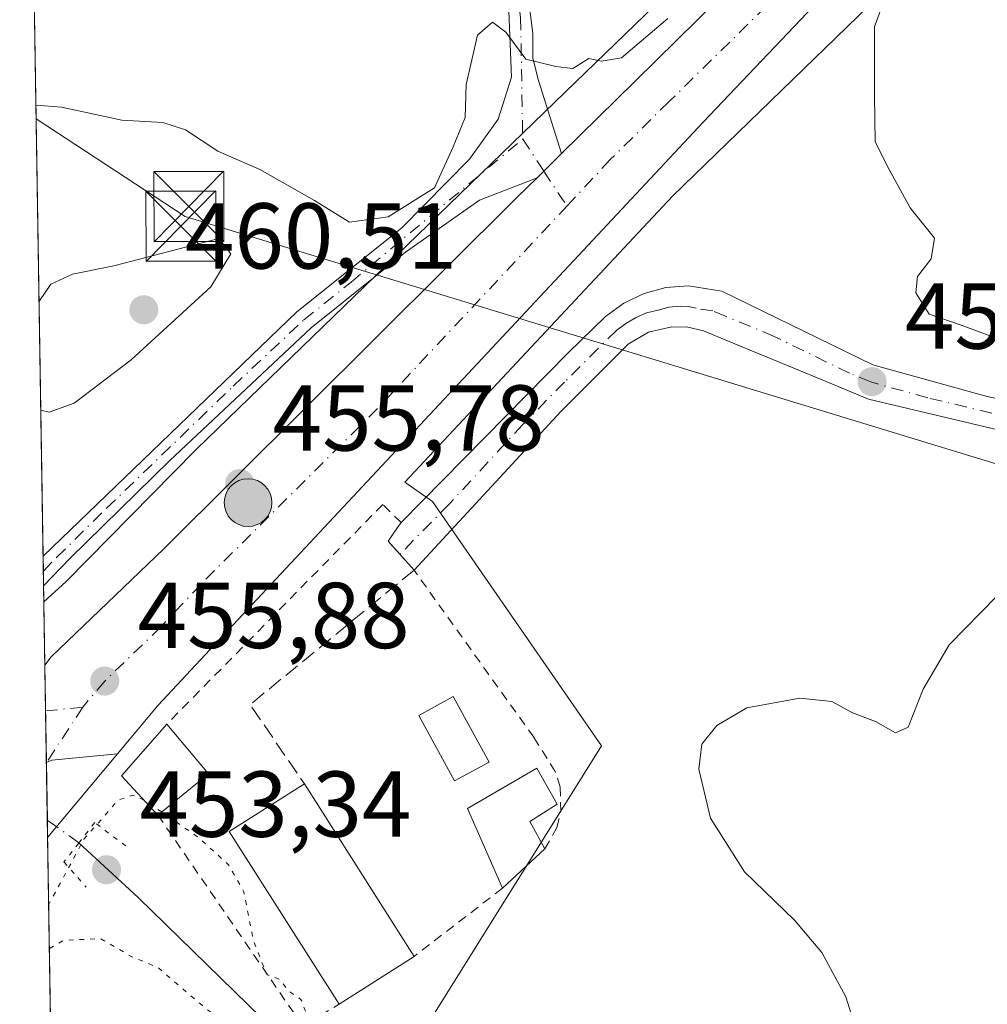
# Model space of a CAD drawing. Units: metres. Extents: x 611156 to 614642, y 4710815 to 4713183.
# Drawn here: x 611156 to 611259, y 4712923 to 4713028 of the extents above; entities that cross this region are included whole.
import ezdxf

# ---------------------------------------------------------------- set-up
doc = ezdxf.new("R2010")
doc.units = ezdxf.units.M
doc.header["$MEASUREMENT"] = 0
for name, pattern in [('DGN Style 2', [1.6480167562047852, 0.988810053722871, -0.6592067024819142]), ('DGN Style 3', [2.307223458686699, 1.648016756204785, -0.6592067024819142]), ('DGN Style 4', [2.6384748266838614, 1.318413404963828, -0.6592067024819142, 0.001648016756204785, -0.6592067024819142]), ('DGN Style 5', [1.1536117293433497, 0.4944050268614355, -0.6592067024819142])]:
    doc.linetypes.add(name, pattern=pattern)
for name, color, linetype, lineweight in [('Camino Cxs', 7, 'Continuous', 0), ('Camino eje', 30, 'DGN Style 4', 13), ('Carretera de calzada única Cxs', 7, 'Continuous', 13), ('Carretera de calzada única eje', 7, 'DGN Style 4', 0), ('Cima', 7, 'Continuous', 0), ('Comarca CxS', 21, 'Continuous', 0), ('Comunidad Autónoma CxS', 142, 'Continuous', 0), ('Corriente natural lineal', 142, 'Continuous', 13), ('Corriente natural lineal oculto', 9, 'DGN Style 4', 13), ('Cultivos herbáceos CxS', 92, 'Continuous', 0), ('Cultivos leñosos CxS', 92, 'Continuous', 0), ('Curva de nivel normal', 30, 'Continuous', 0), ('Curva de nivel normal depresión', 30, 'DGN Style 5', 0), ('Edificación Cxs', 1, 'Continuous', 13), ('Municipio CxS', 4, 'Continuous', 0), ('Muro lineal', 1, 'DGN Style 3', 13), ('Núcleo urbano CxS', 7, 'Continuous', 0), ('Pastizal CxS', 92, 'Continuous', 0), ('Piscina CxS', 4, 'Continuous', 0), ('Pista pavimentada Cxs', 135, 'Continuous', 0), ('Pista pavimentada eje', 135, 'DGN Style 4', 0), ('Provincia CxS', 1, 'Continuous', 0), ('Puente lineal', 2, 'DGN Style 5', 0), ('Punto de cota en terreno', 7, 'Continuous', 0), ('Punto kilométrico de carretera', 7, 'Continuous', 0), ('Rótulo de punto de cota en terreno', 7, 'Continuous', 0), ('Tendido', 6, 'Continuous', 0), ('Torre de tendido puntual', 7, 'Continuous', 0), ('Valla', 7, 'DGN Style 2', 0)]:
    doc.layers.add(name, color=color, linetype=linetype, lineweight=lineweight)
doc.styles.add('Style-Arial', font='txt')

# ---------------------------------------------------------------- blocks, each defined once
blk = doc.blocks.new('*U16')
at = {"layer": 'Núcleo urbano CxS', "color": 7, "linetype": 'Continuous', "lineweight": 0}
for points in [[(611174.3923000004, 4711958.266000001, 487.0752000000066), (611158.2834000001, 4712965.692500001, 455.5953000000009), (611160.6738999998, 4712967.887900001, 455.5283000000054), (611174.5087000001, 4712981.9211, 455.8193000000028), (611174.5491000004, 4712981.962099999, 455.817200000005), (611174.6401000004, 4712982.051700001, 455.8120999999956), (611214.1442999998, 4713020.3103, 455.2179999999935), (611235.5475000005, 4713041.037900001, 454.8853999999993)], [(611246.7339000005, 4713029.5985, 455.4245999999985), (611225.6618999997, 4713009.191099999, 455.4956999999995), (611196.9801000003, 4712978.520099999, 455.7792000000045), (611199.9342999998, 4712976.470699999, 455.9026000000013), (611218.0679000001, 4712950.277100001, 458.4302000000025), (611197.9187000003, 4712918.038699999, 456.0353999999934), (611222.0972999996, 4712887.815300001, 456.3917999999976), (611252.3205000004, 4712875.725099999, 459.5675000000047), (611284.5588999996, 4712879.754699999, 463.8334999999934), (611300.6782999998, 4712891.843699999, 466.4046999999992), (611331.5352999996, 4712899.127699999, 469.7078000000038), (611335.1255000001, 4712902.7763, 469.7323999999935), (611347.5208999999, 4712917.637499999, 469.3196999999927), (611358.0055000001, 4712933.092300001, 469.0384999999952), (611363.1738999998, 4712941.595699999, 468.7290000000066), (611365.3740999997, 4712946.4663, 467.7853000000032), (611384.5047000004, 4713002.576900001, 465.0108000000037), (611404.8827000001, 4713061.2423, 466.1339000000008)]]:
    blk.add_polyline3d(points, dxfattribs=at)
blk = doc.blocks.new('5PATER')
at = {"layer": 'Cultivos leñosos CxS', "linetype": 'Continuous', "lineweight": 0}
h = blk.add_hatch(color=51, dxfattribs=at)
edge = h.paths.add_edge_path()
edge.add_ellipse((0, 0), major_axis=(-0.1095731443231308, -0.1110710700762829), ratio=0.9994222409660322, start_angle=0, end_angle=360)
blk = doc.blocks.new('*U20')
at = {"layer": 'Carretera de calzada única Cxs', "color": 7, "linetype": 'Continuous', "lineweight": 13}
blk.add_3dface([(611166.1700999998, 4712949.4101, 456.3990000000049), (611158.6873000005, 4712940.4363, 456.2258000000002), (611158.5585000003, 4712948.486099999, 456.0562999999966), (611159.1185, 4712948.7367, 456.0544999999984)], dxfattribs=at)
blk = doc.blocks.new('5HITCA')
at = {"layer": 'Municipio CxS', "linetype": 'Continuous', "lineweight": 0}
h = blk.add_hatch(color=1, dxfattribs=at)
edge = h.paths.add_edge_path()
edge.add_arc((0, 0), 0.2558578010358639, 0, 360)
at = {"layer": 'Municipio CxS', "color": 7, "linetype": 'Continuous', "lineweight": 0}
blk.add_circle((0, 0), 0.2558578010358639, dxfattribs=at)
blk = doc.blocks.new('5TTEND')
at = {"layer": 'Cima', "color": 7, "linetype": 'Continuous', "lineweight": 0}
for p, q in [((-0.375, 0.3754), (0.375, -0.3746)), ((0.3720000000000001, 0.3784000000000001), (-0.3720000000000001, -0.3776))]:
    blk.add_line(p, q, dxfattribs=at)
at = {"layer": 'Cima', "color": 7, "linetype": 'Continuous', "lineweight": 0, "flags": 128}
blk.add_lwpolyline([(-0.375, -0.3746), (0.375, -0.3746), (0.375, 0.3754), (-0.375, 0.3754), (-0.3720000000000001, -0.3776)], dxfattribs=at)

msp = doc.modelspace()

# ---------------------------------------------------------------- linework, layer by layer
at = {"layer": 'Camino Cxs', "color": 7, "linetype": 'Continuous', "lineweight": 0, "extrusion": (0.04746714368098585, 0.04678896456083423, 0.9977763592439408), "elevation": 249984.2291743633, "flags": 128}
msp.add_lwpolyline([(2927422.768141917, -3735476.52639416), (2927422.768141917, -3735472.813013631)], dxfattribs=at)
at = {"layer": 'Camino Cxs', "color": 7, "linetype": 'Continuous', "lineweight": 0, "extrusion": (-0.000320312989860184, 0.02002493182162894, 0.9997994296383288), "elevation": 94636.81472536566, "flags": 128}
msp.add_lwpolyline([(-686457.6991695644, -4701637.606571052), (-686457.6991695644, -4701640.777212456)], dxfattribs=at)
at = {"layer": 'Camino Cxs', "color": 7, "linetype": 'Continuous', "lineweight": 0}
msp.add_polyline3d([(611213.7829, 4713013.745100001, 455.6367999999929), (611211.1442, 4713011.144099999, 455.8843000000052), (611204.9697000004, 4713008.746099999, 456.1998000000021), (611197.0500999996, 4713003.1601, 455.7749999999942), (611186.9200999998, 4712995.0601, 455.813599999994), (611171.7801000001, 4712980.860099999, 455.840200000006), (611161.0800999999, 4712970.350099999, 455.8323999999994), (611158.2600999996, 4712967.420100001, 455.8156000000017), (611158.2558000004, 4712967.4157, 455.8169000000053), (611158.2051999997, 4712970.585300001, 455.7534000000014), (611158.2100999998, 4712970.590100001, 455.7535000000062), (611185.4001000002, 4712996.790100001, 456.260500000004), (611196.6300999997, 4713005.7601, 455.9149999999936), (611203.9101, 4713013.1501, 456.7541999999958), (611206.9901000002, 4713017.4301, 455.7160000000004), (611208.4200999998, 4713021.9301, 455.8117999999959), (611208.0900999998, 4713029.940099999, 455.5359999999928), (611205.8000999996, 4713047.520099999, 452.9922999999981), (611204.5100999996, 4713060.860099999, 453.8493000000017), (611206.7901, 4713061.0801, 456.9199999999983), (611208.4001000002, 4713044.850099999, 453.9572999999946), (611210.6901000004, 4713026.600099999, 456.0046000000002), (611210.6901000004, 4713023.960100001, 455.7388000000064), (611211.3101000005, 4713021.550100001, 455.5268999999971)], close=True, dxfattribs=at)
for points in [[(611158.2051999997, 4712970.585300001, 455.7534000000014), (611158.2100999998, 4712970.590100001, 455.7535000000062), (611185.4001000002, 4712996.790100001, 456.260500000004), (611196.6300999997, 4713005.7601, 455.9149999999936), (611203.9101, 4713013.1501, 456.7541999999958), (611206.9901000002, 4713017.4301, 455.7160000000004), (611208.4200999998, 4713021.9301, 455.8117999999959), (611208.0900999998, 4713029.940099999, 455.5359999999928), (611205.8000999996, 4713047.520099999, 452.9922999999981), (611204.5100999996, 4713060.860099999, 453.8493000000017), (611206.7901, 4713061.0801, 456.9199999999983), (611208.4001000002, 4713044.850099999, 453.9572999999946), (611210.6901000004, 4713026.600099999, 456.0046000000002), (611210.6901000004, 4713023.960100001, 455.7388000000064), (611211.3101000005, 4713021.550100001, 455.5268999999971), (611213.7829, 4713013.745100001, 455.6367999999929)], [(611211.1442, 4713011.144099999, 455.8843000000052), (611204.9697000004, 4713008.746099999, 456.1998000000021), (611197.0500999996, 4713003.1601, 455.7749999999942), (611186.9200999998, 4712995.0601, 455.813599999994), (611171.7801000001, 4712980.860099999, 455.840200000006), (611161.0800999999, 4712970.350099999, 455.8323999999994), (611158.2600999996, 4712967.420100001, 455.8156000000017), (611158.2559000002, 4712967.4157, 455.8169000000053)]]:
    msp.add_polyline3d(points, dxfattribs=at)
at = {"layer": 'Camino eje', "color": 30, "linetype": 'DGN Style 4', "lineweight": 13, "extrusion": (-0.0102892569981825, 0.0156526507021683, 0.9998245474664148), "elevation": 67937.92532727533, "flags": 128}
msp.add_lwpolyline([(-3099594.091916502, -3601942.739183714), (-3099594.091916502, -3601938.628491544)], dxfattribs=at)
at = {"layer": 'Camino eje', "color": 30, "linetype": 'DGN Style 4', "lineweight": 13, "extrusion": (0.3029096489839472, 0.2465295538750828, 0.9205807534478302), "elevation": 1347458.280086826, "flags": 128}
msp.add_lwpolyline([(3269562.292591309, -3174961.350639014), (3269558.667560205, -3174960.948900215), (3269557.83662022, -3174960.965543314)], dxfattribs=at)
at = {"layer": 'Camino eje', "color": 30, "linetype": 'DGN Style 4', "lineweight": 13}
for points in [[(611205.6501000002, 4713060.970100001, 455.3803999999946), (611206.2950999998, 4713054.300100001, 453.7501000000047), (611207.1001000004, 4713046.1851, 453.3555000000051), (611208.2451, 4713037.395099999, 454.4383999999991), (611209.3901000004, 4713028.270099999, 455.9143999999943), (611209.6157000001, 4713015.2971, 455.7158999999957)], [(611158.2304999996, 4712969.000700001, 455.7713999999978), (611158.2351000002, 4712969.005100001, 455.7715000000026), (611159.6451000003, 4712970.470100001, 455.792300000001), (611164.9951, 4712975.725099999, 455.980899999995), (611178.5900999998, 4712988.825099999, 455.9833000000072), (611186.1601, 4712995.925100001, 456.0050000000047), (611191.2251000004, 4712999.975099999, 456.2744999999995), (611209.6157000001, 4713015.2971, 455.7158999999957)]]:
    msp.add_polyline3d(points, dxfattribs=at)
at = {"layer": 'Carretera de calzada única Cxs', "color": 7, "linetype": 'Continuous', "lineweight": 13, "extrusion": (-0.7020112449236922, 0.7121422194047728, 0.005802701261690052), "elevation": 2927259.763796801, "flags": 128}
msp.add_lwpolyline([(-3743922.818408609, -16530.6554316967), (-3743933.879398837, -16530.63843141048), (-3743971.534148242, -16522.28919084422)], dxfattribs=at)
at = {"layer": 'Carretera de calzada única Cxs', "color": 7, "linetype": 'Continuous', "lineweight": 13, "extrusion": (0.04746714368098585, 0.04678896456083423, 0.9977763592439408), "elevation": 249984.2291743633, "flags": 128}
msp.add_lwpolyline([(2927422.768141917, -3735476.52639416), (2927422.768141917, -3735472.813013631)], dxfattribs=at)
at = {"layer": 'Carretera de calzada única Cxs', "color": 7, "linetype": 'Continuous', "lineweight": 13, "extrusion": (0.002628083893799821, -0.1644402636839908, 0.9863835424694527), "elevation": -772942.4693904377, "flags": 128}
msp.add_lwpolyline([(686393.2345889254, 4638622.930436423), (686393.2345889253, 4638633.518948054)], dxfattribs=at)
at = {"layer": 'Carretera de calzada única Cxs', "color": 7, "linetype": 'Continuous', "lineweight": 13, "extrusion": (-0.06218147377508847, 0.1460447106186209, 0.9873218354819675), "elevation": 650748.7322783523, "flags": 128}
msp.add_lwpolyline([(-2408565.944284454, -4044840.49175226), (-2408566.557697045, -4044840.503092185), (-2408573.309500723, -4044838.332756394)], dxfattribs=at)
msp.add_lwpolyline([(-2408565.944284454, -4044840.49175226), (-2408566.557697045, -4044840.503092185), (-2408573.309500723, -4044838.332756394)], dxfattribs=at)
at = {"layer": 'Carretera de calzada única Cxs', "color": 7, "linetype": 'Continuous', "lineweight": 13, "extrusion": (-0.0003367502938979098, 0.0210463704468582, 0.9997784439015743), "elevation": 99440.60716917252, "flags": 128}
msp.add_lwpolyline([(-686479.7397076426, -4701508.251394719), (-686479.7397076425, -4701516.304009183)], dxfattribs=at)
at = {"layer": 'Carretera de calzada única Cxs', "color": 7, "linetype": 'Continuous', "lineweight": 13, "extrusion": (-0.009492129164001903, -0.01138350199116903, 0.9998901516498456), "elevation": -58994.78835608694, "flags": 128}
msp.add_lwpolyline([(611142.9651966088, 4712583.190668808), (611135.4810896196, 4712574.21628732)], dxfattribs=at)
at = {"layer": 'Carretera de calzada única Cxs', "color": 7, "linetype": 'Continuous', "lineweight": 13}
msp.add_polyline3d([(611253.3201000001, 4713042.7501, 457.9027999999962), (611228.9600999998, 4713017.110099999, 456.4036999999954), (611179.0701000001, 4712963.7601, 455.9603000000062), (611170.5301000001, 4712954.630100001, 456.1490000000049), (611166.1700999998, 4712949.4101, 456.3990000000049), (611159.1185, 4712948.7367, 456.0544999999984), (611158.5585000003, 4712948.486099999, 456.0562999999966), (611158.3916999997, 4712958.929099999, 457.7976999999955), (611159.0800999999, 4712959.8101, 457.6704000000027), (611171.1401000004, 4712971.390100001, 455.9728000000032), (611209.0301000001, 4713009.0601, 456.061600000001), (611211.1442, 4713011.144099999, 455.8843000000052), (611213.7829, 4713013.745100001, 455.6367999999929), (611221.6601, 4713021.5101, 455.6538), (611248.5100999996, 4713047.9101, 464.0029000000068)], close=True, dxfattribs=at)
for points in [[(611253.3201000001, 4713042.7501, 457.9027999999962), (611228.9600999998, 4713017.110099999, 456.4036999999954), (611179.0701000001, 4712963.7601, 455.9603000000062), (611170.5301000001, 4712954.630100001, 456.1490000000049), (611166.1700999998, 4712949.4101, 456.3990000000049)], [(611158.3915999997, 4712958.929099999, 457.7976999999955), (611159.0800999999, 4712959.8101, 457.6704000000027), (611171.1401000004, 4712971.390100001, 455.9728000000032), (611209.0301000001, 4713009.0601, 456.061600000001), (611211.1442, 4713011.144099999, 455.8843000000052)]]:
    msp.add_polyline3d(points, dxfattribs=at)
at = {"layer": 'Carretera de calzada única eje', "color": 7, "linetype": 'DGN Style 4', "lineweight": 0, "extrusion": (-0.06331278981965052, -0.006678235425060918, 0.997971388275666), "elevation": -69712.58437829491, "flags": 128}
msp.add_lwpolyline([(-4622843.164002188, 1099963.838516023), (-4622843.164002188, 1099959.828402042)], dxfattribs=at)
at = {"layer": 'Carretera de calzada única eje', "color": 7, "linetype": 'DGN Style 4', "lineweight": 0, "extrusion": (-0.0692390577955889, -0.105753426781133, 0.9919789138886101), "elevation": -540274.0971797074, "flags": 128}
msp.add_lwpolyline([(-2070259.810997902, 4243534.779439064), (-2070259.810997902, 4243527.6174515)], dxfattribs=at)
at = {"layer": 'Carretera de calzada única eje', "color": 7, "linetype": 'DGN Style 4', "lineweight": 0}
for points in [[(611250.9369000001, 4713045.306700001, 459.5874999999942), (611237.6601, 4713031.4301, 455.6621000000014), (611225.3000999996, 4713019.3101, 455.7260999999999), (611219.0000999998, 4713013.090100001, 455.6125999999931), (611214.4111000003, 4713008.1829, 455.943299999999)], [(611214.4111000003, 4713008.1829, 455.943299999999), (611194.0500999996, 4712986.4101, 455.8136999999988), (611175.1001000004, 4712967.5801, 455.9383999999991), (611170.8300999999, 4712963.0101, 455.9695000000065), (611164.8000999996, 4712957.220100001, 457.1448999999994), (611162.4501, 4712954.4301, 456.9615999999951)]]:
    msp.add_polyline3d(points, dxfattribs=at)
at = {"layer": 'Comarca CxS', "color": 21, "linetype": 'Continuous', "lineweight": 0, "flags": 128}
msp.add_lwpolyline([(611545.9829589465, 4710820.316275445), (611192.6800008359, 4710814.579982872), (611188.4874078912, 4711076.778557051), (611155.6900008359, 4713127.879982846), (612030.4371999995, 4713142.0899), (612030.5143322038, 4713142.09103515), (612641.0948517915, 4713152.009532884), (613144.1168007915, 4713160.180851163), (613933.8069885895, 4713173.008933455), (613959.2240814241, 4713173.421824149), (614575.940000862, 4713183.439982845), (614591.5825999993, 4712233.918099998), (614614.0500008619, 4710870.129982872), (612455.4008625436, 4710835.08175376)], close=True, dxfattribs=at)
at = {"layer": 'Comunidad Autónoma CxS', "color": 142, "linetype": 'Continuous', "lineweight": 0, "flags": 128}
msp.add_lwpolyline([(611545.9829589465, 4710820.316275445), (611192.6800008359, 4710814.579982872), (611188.4874078912, 4711076.778557051), (611155.6900008359, 4713127.879982846), (612030.4371999995, 4713142.0899), (612030.5143322038, 4713142.09103515), (612641.0948517915, 4713152.009532884), (613144.1168007915, 4713160.180851163), (613933.8069885895, 4713173.008933455), (613959.2240814241, 4713173.421824149), (614575.940000862, 4713183.439982845), (614591.5825999993, 4712233.918099998), (614614.0500008619, 4710870.129982872), (612455.4008625436, 4710835.08175376)], close=True, dxfattribs=at)
at = {"layer": 'Corriente natural lineal', "color": 142, "linetype": 'Continuous', "lineweight": 13}
msp.add_polyline3d([(611247.8389999997, 4712861.102700001, 458.9762999999948), (611241.9790000003, 4712868.812700001, 457.678899999999), (611232.8901000004, 4712879.090100001, 457.0191999999952), (611208.0201000003, 4712900.100099999, 456.0182999999961), (611189.0000999998, 4712913.920100001, 455.1570000000065), (611168.3800999997, 4712934.030099999, 453.7878000000055), (611162.0462999997, 4712939.880899999, 455.5498999999982)], dxfattribs=at)
at = {"layer": 'Corriente natural lineal oculto', "color": 9, "linetype": 'DGN Style 4', "lineweight": 13, "extrusion": (0.08530975269368227, -0.06136955864344807, 0.9944626807312837), "elevation": -236639.9300035591, "flags": 128}
msp.add_lwpolyline([(4182749.232911918, 2243642.568111879), (4182749.232911918, 2243646.766405067)], dxfattribs=at)
at = {"layer": 'Cultivos herbáceos CxS', "color": 92, "linetype": 'Continuous', "lineweight": 0, "extrusion": (-0.001019403767812076, 0.06375357486401442, 0.9979651509486775), "elevation": 300300.1207141025, "flags": 128}
msp.add_lwpolyline([(-686429.6850178668, -4692999.086090608), (-686429.6850178668, -4693104.218128182)], dxfattribs=at)
at = {"layer": 'Cultivos herbáceos CxS', "color": 92, "linetype": 'Continuous', "lineweight": 0, "extrusion": (-0.0005878058943228163, 0.03681802388318606, 0.999321813832545), "elevation": 173618.0535688452, "flags": 128}
msp.add_lwpolyline([(-686314.1064003548, -4699406.463538147), (-686314.1064003548, -4699408.049515681)], dxfattribs=at)
at = {"layer": 'Cultivos herbáceos CxS', "color": 92, "linetype": 'Continuous', "lineweight": 0, "extrusion": (-0.0006172161372207725, 0.03851282812263322, 0.9992579152122022), "elevation": 181587.6100000309, "flags": 128}
msp.add_lwpolyline([(-686601.2729416648, -4699061.727040674), (-686601.2729416648, -4699063.313321349)], dxfattribs=at)
at = {"layer": 'Cultivos herbáceos CxS', "color": 92, "linetype": 'Continuous', "lineweight": 0, "extrusion": (-0.001242439585649447, 0.0778535236533786, 0.996964034054704), "elevation": 366615.8709024013, "flags": 128}
msp.add_lwpolyline([(-686283.6160611535, -4688301.171548817), (-686283.6160611534, -4688302.900216411)], dxfattribs=at)
at = {"layer": 'Cultivos herbáceos CxS', "color": 92, "linetype": 'Continuous', "lineweight": 0}
for points in [[(611322.898, 4713130.5963, 454.5139999999956), (611303.8953, 4713109.8565, 454.1986000000034), (611250.4782999996, 4713056.0725, 451.5310999999929), (611235.5475000005, 4713041.037900001, 454.8853999999993), (611214.1442999998, 4713020.3103, 455.2179999999935), (611174.6401000004, 4712982.051700001, 455.8120999999956), (611174.5491000004, 4712981.962099999, 455.817200000005), (611174.5087000001, 4712981.9211, 455.8193000000028), (611160.6738999998, 4712967.887900001, 455.5283000000054), (611158.2834000001, 4712965.692500001, 455.5953000000009)], [(611235.5475000005, 4713041.037900001, 454.8853999999993), (611214.1442999998, 4713020.3103, 455.2179999999935), (611174.6401000004, 4712982.051700001, 455.8120999999956), (611174.5491000004, 4712981.962099999, 455.817200000005), (611174.5087000001, 4712981.9211, 455.8193000000028), (611160.6738999998, 4712967.887900001, 455.5283000000054), (611158.2834000001, 4712965.692500001, 455.5953000000009), (611156.5277000006, 4713075.489900001, 448.6377999999968)]]:
    msp.add_polyline3d(points, dxfattribs=at)
at = {"layer": 'Curva de nivel normal', "color": 30, "linetype": 'Continuous', "lineweight": 0, "flags": 128}
for points, elevation in [([(611248.8600000005, 4713031.450099999), (611247.3099999996, 4713027.340100001), (611247.3300000001, 4713019.9301), (611247.3799999999, 4713014.9801), (611248.8899999997, 4713012.030099999), (611251.1399999997, 4713007.940099999), (611253.7599999999, 4713004.6601), (611253.4100000003, 4713002.460100001), (611251.9199999999, 4713000.5701), (611251.75, 4712998.8301), (611253.1900000004, 4712996.530099999), (611256.7300000006, 4712995.300100001), (611262.7400000002, 4712993.0701)], 455), ([(611157.4323000005, 4713018.9176), (611160.1900000004, 4713018.720100001), (611166.6399999997, 4713017.300100001), (611171.04, 4713017.050100001), (611173.4800000006, 4713016.280099999), (611176.9199999999, 4713013.9801), (611181.4400000004, 4713012.040100001), (611187.3099999996, 4713008.710100001), (611191.0499999998, 4713006.4001), (611195.1900000004, 4713006.960100001), (611200.1600000003, 4713010.050100001), (611202.1399999997, 4713014.460100001), (611203.4400000004, 4713017.600099999), (611203.54, 4713021.140100001), (611204.7800000003, 4713026.4301), (611206.3700000001, 4713027.8101), (611207.7999999998, 4713026.7301), (611209.9299999997, 4713023.870100001), (611213.1500000004, 4713023.0601), (611214.9900000002, 4713022.840100001), (611216.7000000002, 4713023.940099999), (611218.0499999998, 4713023.6501), (611220.2100000001, 4713024.0001), (611225.1799999997, 4713028.200099999)], 455), ([(611157.9546999997, 4712986.2511), (611158.8399999999, 4712986.020099999), (611161.5300000003, 4712987.0001), (611167.6399999997, 4712991.6501), (611176.1900000004, 4712999.450099999), (611178.3099999996, 4713003.0101), (611177.0300000003, 4713004.630100001), (611165.7699999996, 4713001.700099999), (611161.3600000005, 4713000.8101), (611159.0199999996, 4712999.7301), (611157.7999999998, 4712997.960100001), (611157.7696000002, 4712997.822100001)], 460), ([(611260.4299999997, 4712966.3301), (611255.3399999999, 4712961.090100001), (611252.54, 4712956.360099999), (611250.9299999997, 4712952.270099999), (611249.5700000003, 4712951.670100001), (611247.4100000003, 4712952.880100001), (611244.9600000001, 4712953.8201), (611242.7300000006, 4712955.040100001), (611239.3300000001, 4712955.390100001), (611233.6299999999, 4712954.3301), (611230.4100000003, 4712952.460100001), (611228.7999999998, 4712950.460100001), (611228.4900000002, 4712947.790100001), (611229.75, 4712942.5101), (611233.3799999999, 4712936.780099999), (611238.7300000006, 4712931.600099999), (611241.6600000003, 4712928.130100001), (611244.2400000002, 4712923.390100001), (611246.9500000002, 4712914.690099999)], 460)]:
    msp.add_lwpolyline(points, dxfattribs=dict(at, elevation=elevation))
at = {"layer": 'Curva de nivel normal depresión', "color": 30, "linetype": 'DGN Style 5', "lineweight": 0, "elevation": 455, "flags": 128}
for points in [[(611169.0318999998, 4712944.455900001), (611167.8300000001, 4712944.9801), (611166.2300000006, 4712944.450099999), (611162.5800000001, 4712940.2601), (611159.2199999997, 4712934.040100001), (611158.8010999998, 4712933.3126)], [(611170.9137000004, 4712943.187899999), (611169.1600000003, 4712944.4001), (611169.0318999998, 4712944.455900001)], [(611158.8772999998, 4712928.551700001), (611160.3300000001, 4712929.4101), (611164.3600000005, 4712929.630100001), (611167.7199999997, 4712927.6601), (611170.5700000003, 4712926.5001), (611172.8700000001, 4712924.470100001), (611178.3200000003, 4712919.920100001), (611181.7300000006, 4712916.6601), (611189.1900000004, 4712911.3201), (611192.6799999997, 4712909.420100001), (611194.1399999997, 4712907.950099999), (611197.5300000003, 4712905.800100001), (611206.8300000001, 4712899.640100001), (611210.5999999996, 4712897.9001), (611208.7599999999, 4712901.5801), (611203.2400000002, 4712906.5101), (611197.1799999997, 4712910.780099999), (611191.4000000004, 4712914.390100001), (611188.5599999996, 4712918.0601), (611186.8600000005, 4712920.520099999), (611185.8399999999, 4712923.110099999), (611184.4500000002, 4712924.050100001), (611183.6100000005, 4712925.210100001), (611182.1699999999, 4712925.770099999), (611180.7599999999, 4712929.360099999), (611179.7100000001, 4712934.640100001), (611178.0899999999, 4712937.520099999), (611174.8600000005, 4712940.460100001), (611170.9137000004, 4712943.187899999)]]:
    msp.add_lwpolyline(points, dxfattribs=at)
at = {"layer": 'Edificación Cxs', "color": 1, "linetype": 'Continuous', "lineweight": 13, "extrusion": (0.04904250210444377, 0.008206887523926577, 0.9987629748766749), "elevation": 69107.83101908871, "flags": 128}
msp.add_lwpolyline([(4547435.803045756, -1378916.86776985), (4547440.587479676, -1378913.720424251), (4547445.242810077, -1378919.413801497)], dxfattribs=at)
at = {"layer": 'Edificación Cxs', "color": 1, "linetype": 'Continuous', "lineweight": 13, "extrusion": (0.005510333206021932, -0.006543520682392977, 0.999963408613054), "elevation": -27015.21495563171, "flags": 128}
msp.add_lwpolyline([(611159.6662238963, 4712876.713745525), (611164.1464837504, 4712871.393631626)], dxfattribs=at)
at = {"layer": 'Edificación Cxs', "color": 1, "linetype": 'Continuous', "lineweight": 13, "elevation": 459.9731000000029, "flags": 128}
msp.add_lwpolyline([(611212.0000999998, 4712939.2301), (611207.4401000004, 4712935.0101), (611203.6901000004, 4712943.5701), (611211.1300999997, 4712947.9001), (611213.3000999996, 4712944.020099999), (611210.3701, 4712942.170100001)], close=True, dxfattribs=at)
at = {"layer": 'Edificación Cxs', "color": 1, "linetype": 'Continuous', "lineweight": 13, "extrusion": (0.02064385142419029, 0.0167660008783585, 0.999646303755945), "elevation": 92090.42858476151, "flags": 128}
msp.add_lwpolyline([(3273098.17902844, -3444380.332091885), (3273098.17902844, -3444373.33440418)], dxfattribs=at)
at = {"layer": 'Edificación Cxs', "color": 1, "linetype": 'Continuous', "lineweight": 13, "extrusion": (-0.1328862784256708, -0.06966586139246557, 0.9886798798208757), "elevation": -409097.4952414097, "flags": 128}
msp.add_lwpolyline([(-3890312.289939109, 2698759.36288031), (-3890334.148679321, 2698757.512044383), (-3890334.940939089, 2698767.136791095)], dxfattribs=at)
at = {"layer": 'Edificación Cxs', "color": 1, "linetype": 'Continuous', "lineweight": 13, "extrusion": (-0.02566916230792888, 0.04041527682524972, 0.998853192168673), "elevation": 175243.2640653441, "flags": 128}
msp.add_lwpolyline([(-3042706.81770235, -3646455.236505079), (-3042706.817702349, -3646433.295309801)], dxfattribs=at)
at = {"layer": 'Edificación Cxs', "color": 1, "linetype": 'Continuous', "lineweight": 13, "extrusion": (-0.03339576643524334, -0.03090573122739975, 0.99896424288435), "elevation": -165609.4716038474, "flags": 128}
msp.add_lwpolyline([(-3043865.069512418, 3645934.098218394), (-3043865.069512419, 3645927.87872573)], dxfattribs=at)
at = {"layer": 'Edificación Cxs', "color": 1, "linetype": 'Continuous', "lineweight": 13, "extrusion": (-0.190867514795846, -0.1217848695319274, 0.974031846167644), "elevation": -690174.5757169912, "flags": 128}
msp.add_lwpolyline([(-3644301.560991907, 2971190.997701484), (-3644301.560991907, 2971181.206218163)], dxfattribs=at)
at = {"layer": 'Edificación Cxs', "color": 1, "linetype": 'Continuous', "lineweight": 13}
msp.add_polyline3d([(611207.4401000004, 4712935.0101, 459.4478999999993), (611203.6901000004, 4712943.5701, 457.7924999999959), (611211.1300999997, 4712947.9001, 459.6437000000006), (611213.3000999996, 4712944.020099999, 459.9731000000029), (611210.3701, 4712942.170100001, 459.8453000000009), (611212.0000999998, 4712939.2301, 459.730899999995)], dxfattribs=at)
for points in [[(611175.9401000004, 4712947.270099999, 456.6291999999958), (611170.5100999996, 4712942.860099999, 456.6291999999958), (611166.6201, 4712947.0601, 456.6291999999958), (611171.4600999998, 4712952.590100001, 456.6291999999958)], [(611197.9600999998, 4712927.710100001, 458.4514000000054), (611189.9200999998, 4712922.5801, 458.4514000000054), (611178.1501000002, 4712941.090100001, 458.4514000000054), (611186.2100999998, 4712946.210100001, 458.4514000000054)]]:
    msp.add_3dface(points, dxfattribs=at)
at = {"layer": 'Municipio CxS', "color": 4, "linetype": 'Continuous', "lineweight": 0, "flags": 128}
msp.add_lwpolyline([(611188.4874078912, 4711076.778557051), (611155.6900008359, 4713127.879982846), (612030.4371999995, 4713142.0899)], dxfattribs=at)
at = {"layer": 'Muro lineal', "color": 1, "linetype": 'DGN Style 3', "lineweight": 13, "extrusion": (-0.1089027030101388, 0.05531932346580693, 0.9925119514284808), "elevation": 194611.1414109024, "flags": 128}
msp.add_lwpolyline([(-4478731.580779838, -1577571.156972273), (-4478710.784811353, -1577580.391704472), (-4478705.85122538, -1577571.289598746)], dxfattribs=at)
at = {"layer": 'Núcleo urbano CxS', "color": 7, "linetype": 'Continuous', "lineweight": 0, "extrusion": (-0.00108011351312777, 0.0675160791320871, 0.9977176015353385), "elevation": 317995.3997710682, "flags": 128}
msp.add_lwpolyline([(-686467.860908266, -4691816.008397537), (-686467.860908266, -4691822.788137035)], dxfattribs=at)
at = {"layer": 'Núcleo urbano CxS', "color": 7, "linetype": 'Continuous', "lineweight": 0, "extrusion": (-0.0004297540122666428, 0.02685989863696779, 0.9996391154595247), "elevation": 126782.8398623843, "flags": 128}
msp.add_lwpolyline([(-686477.1067390688, -4700864.354623189), (-686477.1067390688, -4700869.275828729)], dxfattribs=at)
at = {"layer": 'Núcleo urbano CxS', "color": 7, "linetype": 'Continuous', "lineweight": 0, "extrusion": (0.0001958917287056596, -0.01226921866831883, 0.9999247111156419), "elevation": -57248.39148252299, "flags": 128}
msp.add_lwpolyline([(611158.4574156954, 4712600.809097368), (611158.3692024146, 4712606.333713204)], dxfattribs=at)
at = {"layer": 'Núcleo urbano CxS', "color": 7, "linetype": 'Continuous', "lineweight": 0, "extrusion": (0.0003278686134871114, -0.02048630725416637, 0.9997900798253903), "elevation": -95894.5092983719, "flags": 128}
msp.add_lwpolyline([(686497.9962431294, 4701581.133901668), (686497.9962431294, 4701587.303086464)], dxfattribs=at)
at = {"layer": 'Núcleo urbano CxS', "color": 7, "linetype": 'Continuous', "lineweight": 0, "extrusion": (0.0007259700607207672, -0.04540810063084832, 0.9989682564348928), "elevation": -213106.5555669414, "flags": 128}
msp.add_lwpolyline([(686419.9373740056, 4697737.324561005), (686419.9373740056, 4697739.209446323)], dxfattribs=at)
at = {"layer": 'Núcleo urbano CxS', "color": 7, "linetype": 'Continuous', "lineweight": 0, "extrusion": (-0.0007649931978473687, 0.04784229629660973, 0.9988546087747078), "elevation": 225465.7438529887, "flags": 128}
msp.add_lwpolyline([(-686430.35400421, -4697117.322031818), (-686430.3540042099, -4697158.851100759)], dxfattribs=at)
at = {"layer": 'Núcleo urbano CxS', "color": 7, "linetype": 'Continuous', "lineweight": 0}
for points in [[(611258.9161, 4713041.862299999, 453.3950000000041), (611246.8444999997, 4713029.707699999, 455.4248999999982), (611246.8349000001, 4713029.698000001, 455.4248999999982), (611246.8250000002, 4713029.6884, 455.4248999999982), (611246.7339000005, 4713029.5985, 455.4245999999985), (611225.6618999997, 4713009.191099999, 455.4956999999995), (611196.9801000003, 4712978.520099999, 455.7792000000045), (611199.9342999998, 4712976.470699999, 455.9026000000013), (611218.0679000001, 4712950.277100001, 458.4302000000025), (611197.9187000003, 4712918.038699999, 456.0353999999934), (611222.0972999996, 4712887.815300001, 456.3917999999976), (611252.3205000004, 4712875.725099999, 459.5675000000047), (611284.5588999996, 4712879.754699999, 463.8334999999934), (611300.6782999998, 4712891.843699999, 466.4046999999992), (611331.5352999996, 4712899.127699999, 469.7078000000038), (611335.1255000001, 4712902.7763, 469.7323999999935), (611347.5208999999, 4712917.637499999, 469.3196999999927), (611358.0055000001, 4712933.092300001, 469.0384999999952), (611363.1738999998, 4712941.595699999, 468.7290000000066), (611365.3740999997, 4712946.4663, 467.7853000000032), (611384.5047000004, 4713002.576900001, 465.0108000000037), (611404.8827000001, 4713061.2423, 466.1339000000008), (611419.4949000003, 4713123.024900001, 466.1111999999994), (611420.9238999998, 4713132.1887, 466.059500000003)], [(611322.898, 4713130.5963, 454.5139999999956), (611303.8953, 4713109.8565, 454.1986000000034), (611250.4782999996, 4713056.0725, 451.5310999999929), (611235.5475000005, 4713041.037900001, 454.8853999999993), (611214.1442999998, 4713020.3103, 455.2179999999935), (611174.6401000004, 4712982.051700001, 455.8120999999956), (611174.5491000004, 4712981.962099999, 455.817200000005), (611174.5087000001, 4712981.9211, 455.8193000000028), (611160.6738999998, 4712967.887900001, 455.5283000000054), (611158.2834000001, 4712965.692500001, 455.5953000000009)]]:
    msp.add_polyline3d(points, dxfattribs=at)
at = {"layer": 'Pastizal CxS', "color": 92, "linetype": 'Continuous', "lineweight": 0}
for points in [[(611258.9161, 4713041.862299999, 453.3950000000041), (611246.8444999997, 4713029.707699999, 455.4248999999982), (611246.8349000001, 4713029.698000001, 455.4248999999982), (611246.8250000002, 4713029.6884, 455.4248999999982), (611246.7339000005, 4713029.5985, 455.4245999999985), (611225.6618999997, 4713009.191099999, 455.4956999999995), (611196.9801000003, 4712978.520099999, 455.7792000000045), (611199.9342999998, 4712976.470699999, 455.9026000000013), (611218.0679000001, 4712950.277100001, 458.4302000000025), (611197.9187000003, 4712918.038699999, 456.0353999999934), (611222.0972999996, 4712887.815300001, 456.3917999999976), (611252.3205000004, 4712875.725099999, 459.5675000000047), (611284.5588999996, 4712879.754699999, 463.8334999999934), (611300.6782999998, 4712891.843699999, 466.4046999999992), (611331.5352999996, 4712899.127699999, 469.7078000000038), (611335.1255000001, 4712902.7763, 469.7323999999935), (611347.5208999999, 4712917.637499999, 469.3196999999927), (611358.0055000001, 4712933.092300001, 469.0384999999952), (611363.1738999998, 4712941.595699999, 468.7290000000066), (611365.3740999997, 4712946.4663, 467.7853000000032), (611384.5047000004, 4713002.576900001, 465.0108000000037), (611404.8827000001, 4713061.2423, 466.1339000000008), (611419.4949000003, 4713123.024900001, 466.1111999999994), (611420.9238999998, 4713132.1887, 466.059500000003)], [(611404.8827000001, 4713061.2423, 466.1339000000008), (611384.5047000004, 4713002.576900001, 465.0108000000037), (611365.3740999997, 4712946.4663, 467.7853000000032), (611363.1738999998, 4712941.595699999, 468.7290000000066), (611358.0055000001, 4712933.092300001, 469.0384999999952), (611347.5208999999, 4712917.637499999, 469.3196999999927), (611335.1255000001, 4712902.7763, 469.7323999999935), (611331.5352999996, 4712899.127699999, 469.7078000000038), (611300.6782999998, 4712891.843699999, 466.4046999999992), (611284.5588999996, 4712879.754699999, 463.8334999999934), (611252.3205000004, 4712875.725099999, 459.5675000000047), (611222.0972999996, 4712887.815300001, 456.3917999999976), (611197.9187000003, 4712918.038699999, 456.0353999999934), (611218.0679000001, 4712950.277100001, 458.4302000000025), (611199.9342999998, 4712976.470699999, 455.9026000000013), (611196.9801000003, 4712978.520099999, 455.7792000000045), (611225.6618999997, 4713009.191099999, 455.4956999999995), (611246.7339000005, 4713029.5985, 455.4245999999985)]]:
    msp.add_polyline3d(points, dxfattribs=at)
at = {"layer": 'Piscina CxS', "color": 4, "linetype": 'Continuous', "lineweight": 0}
msp.add_polyline3d([(611206.0100999996, 4712948.530099999, 456.8260000000009), (611202.3101000005, 4712946.5101, 456.8882000000012), (611198.4600999998, 4712953.540100001, 456.8147000000026), (611202.1601, 4712955.5701, 456.9269999999961), (611206.0100999996, 4712948.530099999, 456.8260000000009)], dxfattribs=at)
msp.add_3dface([(611206.0100999996, 4712948.530099999, 456.8260000000009), (611202.3101000005, 4712946.5101, 456.8882000000012), (611198.4600999998, 4712953.540100001, 456.8147000000026), (611202.1601, 4712955.5701, 456.9269999999961)], dxfattribs=at)
at = {"layer": 'Pista pavimentada Cxs', "color": 135, "linetype": 'Continuous', "lineweight": 0, "extrusion": (0.02634027393990451, 0.03827829906257599, 0.9989198975842092), "elevation": 196959.5810101574, "flags": 128}
msp.add_lwpolyline([(2168180.073167664, -4224437.088531697), (2168180.073167664, -4224438.885565769)], dxfattribs=at)
at = {"layer": 'Pista pavimentada Cxs', "color": 135, "linetype": 'Continuous', "lineweight": 0, "extrusion": (0.6682092316206437, 0.6879230419141137, 0.2832989784319414), "elevation": 3650697.743656545, "flags": 128}
msp.add_lwpolyline([(2845364.738176844, -1077943.74641283), (2845364.953937938, -1077943.797923122), (2845366.26433834, -1077944.074347787)], dxfattribs=at)
at = {"layer": 'Pista pavimentada Cxs', "color": 135, "linetype": 'Continuous', "lineweight": 0, "extrusion": (-0.1551151052886922, 0.1726452366146459, 0.9726936446721295), "elevation": 719310.5474202081, "flags": 128}
msp.add_lwpolyline([(-3604476.620827782, -3012639.322983737), (-3604476.620827782, -3012639.682322741)], dxfattribs=at)
at = {"layer": 'Pista pavimentada Cxs', "color": 135, "linetype": 'Continuous', "lineweight": 0}
for points in [[(611260.3800999997, 4712984.1601, 456.7685999999958), (611246.6700999998, 4712987.4301, 456.8062000000064), (611242.1501000002, 4712989.300100001, 456.6445999999996), (611231.7500999998, 4712993.610099999, 456.3466000000044), (611228.9901000002, 4712994.7501, 456.6186000000016), (611227.3201000001, 4712995.140100001, 456.6861999999965), (611225.6101000002, 4712995.1801, 456.5212999999931), (611223.1101000002, 4712994.610099999, 456.3384999999981), (611220.9001000002, 4712993.3301, 456.1754999999976), (611213.7200999996, 4712986.120100001, 456.0246000000043), (611197.9848999997, 4712969.0953, 457.415599999993), (611196.4436999997, 4712970.800100001, 456.8644999999961), (611196.0654999996, 4712971.220899999, 456.7317000000039), (611195.1801000005, 4712972.190099999, 456.4665999999997), (611196.1977000004, 4712973.6689, 456.3831000000064), (611196.5800999999, 4712974.210100001, 456.3635999999969), (611214.4700999996, 4712992.390100001, 455.7575999999972), (611218.5000999998, 4712996.270099999, 455.8411999999954), (611220.4501, 4712997.710100001, 455.9836000000069), (611222.6300999997, 4712998.7601, 456.3337000000029), (611224.9700999996, 4712999.390100001, 456.3209000000061), (611227.3901000004, 4712999.5701, 456.2311000000045), (611230.9700999996, 4712999.0001, 456.0534000000043), (611247.1501000002, 4712991.100099999, 457.3813999999985), (611259.3901000004, 4712987.700099999, 456.7379999999976), (611280.0201000003, 4712983.270099999, 458.0866999999998)], [(611196.1977000004, 4712973.6689, 456.3831000000064), (611196.5800999999, 4712974.210100001, 456.3635999999969), (611214.4700999996, 4712992.390100001, 455.7575999999972), (611218.5000999998, 4712996.270099999, 455.8411999999954), (611220.4501, 4712997.710100001, 455.9836000000069), (611222.6300999997, 4712998.7601, 456.3337000000029), (611224.9700999996, 4712999.390100001, 456.3209000000061), (611227.3901000004, 4712999.5701, 456.2311000000045), (611230.9700999996, 4712999.0001, 456.0534000000043), (611247.1501000002, 4712991.100099999, 457.3813999999985), (611259.3901000004, 4712987.700099999, 456.7379999999976), (611280.0201000003, 4712983.270099999, 458.0866999999998)], [(611346.7500999998, 4712973.1501, 458.3050999999978), (611344.2901, 4712971.4801, 458.7456999999995), (611341.6001000004, 4712970.220100001, 459.1475000000065), (611337.2701000003, 4712969.1801, 459.7926000000007), (611334.3000999996, 4712969.0801, 460.0268000000069), (611326.8601000002, 4712969.7601, 460.4233999999997), (611316.9700999996, 4712971.200099999, 461.2238999999972), (611309.0601000005, 4712972.700099999, 460.8591000000015), (611298.8300999999, 4712975.0701, 461.0826999999991), (611289.4901000002, 4712977.5601, 459.6254999999946), (611276.0000999998, 4712980.880100001, 458.0712000000058), (611260.3800999997, 4712984.1601, 456.7685999999958), (611246.6700999998, 4712987.4301, 456.8062000000064), (611242.1501000002, 4712989.300100001, 456.6445999999996), (611231.7500999998, 4712993.610099999, 456.3466000000044), (611228.9901000002, 4712994.7501, 456.6186000000016), (611227.3201000001, 4712995.140100001, 456.6861999999965), (611225.6101000002, 4712995.1801, 456.5212999999931), (611223.1101000002, 4712994.610099999, 456.3384999999981), (611220.9001000002, 4712993.3301, 456.1754999999976), (611213.7200999996, 4712986.120100001, 456.0246000000043), (611197.9848999997, 4712969.0953, 457.415599999993), (611196.4436999997, 4712970.800100001, 456.8644999999961)]]:
    msp.add_polyline3d(points, dxfattribs=at)
at = {"layer": 'Pista pavimentada eje', "color": 135, "linetype": 'DGN Style 4', "lineweight": 0}
for points in [[(611236.5601000005, 4712994.1501, 456.1925999999949), (611231.3601000002, 4712996.3051, 456.127999999997), (611229.9801000003, 4712996.8751, 456.1061999999947), (611228.1901000004, 4712997.1601, 456.0822999999946), (611227.3551000003, 4712997.3551, 456.0372999999963), (611226.5000999998, 4712997.3751, 456.0531999999948), (611225.2901, 4712997.2851, 456.1006999999955), (611224.1201, 4712996.970100001, 456.164300000004), (611222.8701, 4712996.6851, 456.186600000001), (611221.7801000001, 4712996.1601, 456.1392000000051), (611220.6750999996, 4712995.520099999, 456.0663999999961), (611219.7001, 4712994.800100001, 456.0090000000055), (611217.6851000005, 4712992.860099999, 455.9112000000023), (611214.0950999996, 4712989.255100001, 455.8950999999943), (611209.6224999996, 4712984.710100001, 455.9612000000052), (611201.7575000003, 4712976.200099999, 456.2734000000055), (611196.4436999997, 4712970.800100001, 456.8644999999961)], [(611259.8850999996, 4712985.9301, 456.7572999999975), (611253.0301000001, 4712987.565099999, 456.9649000000064), (611246.9101, 4712989.265100001, 457.0638000000035), (611244.6501000002, 4712990.200099999, 456.881899999993), (611236.5601000005, 4712994.1501, 456.1925999999949)]]:
    msp.add_polyline3d(points, dxfattribs=at)
at = {"layer": 'Provincia CxS', "color": 1, "linetype": 'Continuous', "lineweight": 0, "flags": 128}
msp.add_lwpolyline([(611545.9829589465, 4710820.316275445), (611192.6800008359, 4710814.579982872), (611188.4874078912, 4711076.778557051), (611155.6900008359, 4713127.879982846), (612030.4371999995, 4713142.0899), (612030.5143322038, 4713142.09103515), (612641.0948517915, 4713152.009532884), (613144.1168007915, 4713160.180851163), (613933.8069885895, 4713173.008933455), (613959.2240814241, 4713173.421824149), (614575.940000862, 4713183.439982845), (614591.5825999993, 4712233.918099998), (614614.0500008619, 4710870.129982872), (612455.4008625436, 4710835.08175376)], close=True, dxfattribs=at)
at = {"layer": 'Puente lineal', "color": 2, "linetype": 'DGN Style 5', "lineweight": 0}
msp.add_polyline3d([(611167.0701000001, 4712939.550100001, 456.0139999999956), (611163.7401000002, 4712942.050100001, 456.0844999999972), (611162.0301000001, 4712939.860099999, 456.1361999999936), (611160.4401000004, 4712937.8301, 456.399900000004), (611161.9200999998, 4712936.1501, 456.680600000007), (611162.8101000005, 4712935.130100001, 456.8942999999999)], dxfattribs=at)
at = {"layer": 'Tendido', "color": 6, "linetype": 'Continuous', "lineweight": 0, "extrusion": (0.04811715688134311, 0.2728417647302423, 0.9608548853143971), "elevation": 1315755.112583469, "flags": 128}
msp.add_lwpolyline([(216665.7941838227, -4561566.808468722), (216648.2525594014, -4561558.965901671), (216503.8155434775, -4561540.629642063)], dxfattribs=at)
at = {"layer": 'Valla', "color": 7, "linetype": 'DGN Style 2', "lineweight": 0, "extrusion": (-0.0348011436259846, -0.04503471847869749, 0.9983790635494457), "elevation": -233059.7548259854, "flags": 128}
msp.add_lwpolyline([(-2398197.68693569, 4096302.113908047), (-2398171.567151575, 4096293.697755792), (-2398169.927846207, 4096297.928673252)], dxfattribs=at)
at = {"layer": 'Valla', "color": 7, "linetype": 'DGN Style 2', "lineweight": 0, "extrusion": (-0.0657599880092866, -0.05063796543705742, 0.996549758132234), "elevation": -278388.571387085, "flags": 128}
msp.add_lwpolyline([(-3361213.996484561, 3348144.475453469), (-3361213.996484561, 3348132.469062994)], dxfattribs=at)
at = {"layer": 'Valla', "color": 7, "linetype": 'DGN Style 2', "lineweight": 0}
msp.add_polyline3d([(611212.0000999998, 4712939.2301, 459.730899999995), (611213.2801000001, 4712941.530099999, 459.8396000000066), (611213.6901000004, 4712943.2401, 459.8604999999953), (611213.6201, 4712945.850099999, 459.9348000000027), (611213.1001000004, 4712947.540100001, 460.0988999999972), (611210.7901, 4712951.190099999, 459.2544000000053), (611197.9801000003, 4712969.090100001, 457.4171000000061), (611196.2100999998, 4712971.0601, 456.7810999999929), (611195.1801000005, 4712972.190099999, 456.4665999999997), (611196.5701000001, 4712974.210100001, 456.3631000000024), (611194.6101000002, 4712976.130100001, 456.1358000000037), (611171.4600999998, 4712952.590100001, 456.3460999999952)], dxfattribs=at)

# ---------------------------------------------------------------- block references
at = {"layer": 'Carretera de calzada única Cxs', "color": 7, "linetype": 'Continuous', "lineweight": 13}
msp.add_blockref('*U20', (0, 0), dxfattribs=at)
at = {"layer": 'Núcleo urbano CxS', "color": 7, "linetype": 'Continuous', "lineweight": 0}
msp.add_blockref('*U16', (0, 0), dxfattribs=at)
at = {"layer": 'Punto de cota en terreno', "color": 7, "linetype": 'Continuous', "lineweight": 0, "xscale": 10, "yscale": 10, "zscale": 10}
for p in [(611169, 4712997, 460.5099999999948), (611247.0599999996, 4712989.300000001, 456.2200000000012), (611179.2800000003, 4712978.380000001, 455.7799999999989), (611164.8099999996, 4712957.220000001, 455.8800000000047), (611165, 4712937, 453.3399999999965)]:
    msp.add_blockref('5PATER', p, dxfattribs=at)
at = {"layer": 'Punto kilométrico de carretera', "color": 7, "linetype": 'Continuous', "lineweight": 0, "xscale": 10, "yscale": 10, "zscale": 10}
msp.add_blockref('5HITCA', (611180.1754999999, 4712976.331700001, 455.9421000000002), dxfattribs=at)
at = {"layer": 'Torre de tendido puntual', "color": 7, "linetype": 'Continuous', "lineweight": 0, "xscale": 10, "yscale": 10, "zscale": 10}
for p in [(611173.8185999999, 4713008.062200001, 459.7416999999987), (611172.9587000003, 4713005.945499999, 460.2816000000021)]:
    msp.add_blockref('5TTEND', p, dxfattribs=at)

# ---------------------------------------------------------------- texts
at = {"layer": 'Rótulo de punto de cota en terreno', "color": 7, "linetype": 'Continuous', "lineweight": 0, "style": 'Style-Arial'}
for s, p in [('460,51', (611173.4096999997, 4713001.409700001)), ('456,22', (611250.5878, 4712992.8278)), ('455,78', (611182.8077999996, 4712981.9078)), ('455,88', (611168.3378, 4712960.7478)), ('453,34', (611168.5278000003, 4712940.527799999))]:
    msp.add_text(s, height=7.000000000000002, dxfattribs=at).set_placement(p)

doc.saveas('drawing.dxf')
